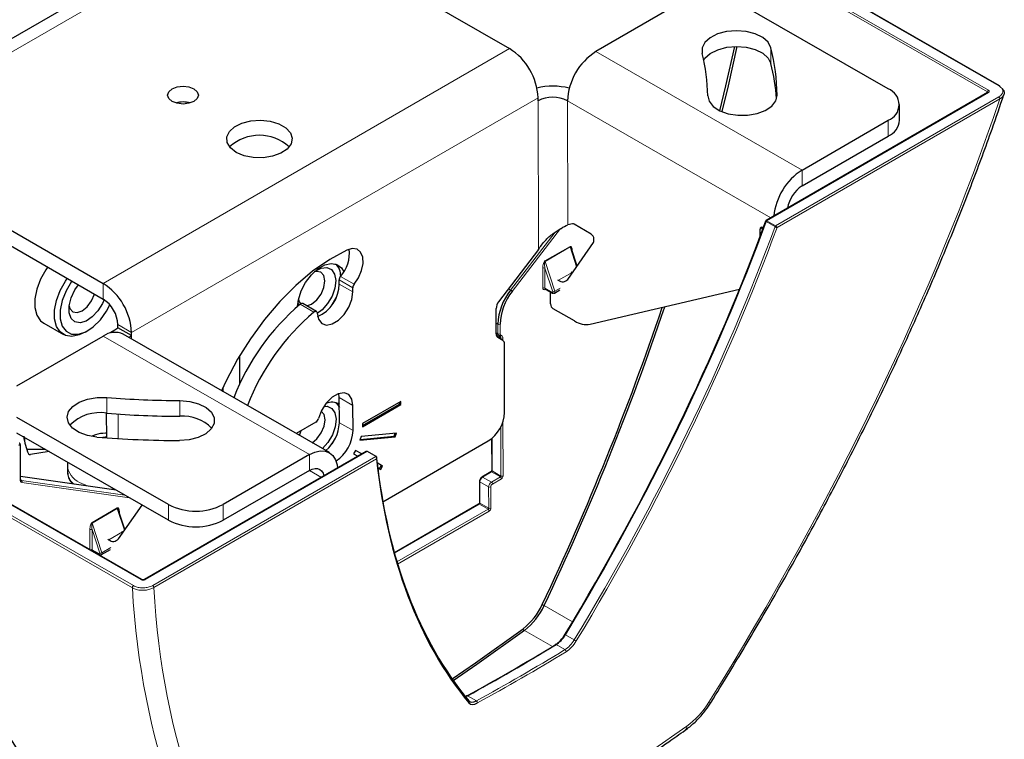
# Model space of a CAD drawing. Units: millimetres. Extents: x 15 to 200, y 14 to 256.
# Drawn here: x 177 to 190, y 144 to 154 of the extents above; entities that cross this region are included whole.
import ezdxf

# ---------------------------------------------------------------- set-up
doc = ezdxf.new("R2010")
doc.units = ezdxf.units.MM

msp = doc.modelspace()

# ---------------------------------------------------------------- linework, layer by layer
at = {"color": 7, "linetype": 'Continuous', "lineweight": 30}
for p, q in [((179.694494, 155.094745), (174.42655, 152.052586)), ((179.953597, 155.06951), (183.14971, 153.233263)), ((189.500093, 152.75224), (186.448829, 154.505267)), ((185.384256, 153.839228), (184.267028, 153.194045)), ((188.057113, 152.710902), (186.091362, 153.840275)), ((189.345587, 152.663705), (186.474045, 151.005432)), ((183.518438, 152.556069), (183.518347, 152.596942)), ((188.204011, 152.303477), (188.203558, 152.507839)), ((186.939883, 151.658423), (188.057112, 152.303605)), ((174.685653, 152.027351), (177.881766, 150.191104)), ((186.940336, 151.454061), (188.057565, 152.099244)), ((174.686106, 151.82299), (177.882219, 149.986743)), ((183.967037, 150.960755), (183.903836, 150.950682)), ((184.207773, 150.828801), (183.985968, 150.956234)), ((186.397079, 150.795769), (186.396861, 150.89369)), ((186.432126, 150.91425), (186.439702, 150.909897)), ((183.905969, 150.242939), (184.238594, 150.719981)), ((184.243286, 150.737696), (184.243219, 150.767616)), ((183.522712, 150.62824), (183.008365, 149.952764)), ((184.02502, 150.413678), (183.951179, 150.63793)), ((183.94805, 150.340771), (183.960453, 150.333645)), ((183.960453, 150.333645), (183.966791, 150.330168)), ((180.93991, 150.182061), (180.939793, 150.234751)), ((183.771274, 150.238685), (183.783676, 150.231559)), ((181.116686, 150.080499), (181.116569, 150.133188)), ((183.613016, 150.11895), (183.706997, 150.064956)), ((183.680127, 149.923669), (183.67978, 150.080593)), ((183.731944, 150.064493), (183.802655, 150.105327)), ((184.195632, 149.660501), (186.130761, 150.115972)), ((180.41251, 149.899738), (180.410469, 149.966305)), ((180.646826, 149.826765), (180.47005, 149.928327)), ((182.976427, 149.534867), (182.975696, 149.864791)), ((183.993006, 149.703092), (183.715573, 149.862484)), ((177.112223, 149.675641), (177.366781, 149.529392)), ((177.64816, 149.558238), (177.683255, 149.5787)), ((178.073717, 149.615473), (178.073626, 149.656345)), ((178.250493, 149.513911), (178.073717, 149.615473)), ((176.764626, 148.861521), (177.881855, 149.506704)), ((180.814697, 147.996893), (178.141841, 149.532516)), ((178.250493, 149.513911), (178.250403, 149.554783)), ((183.062076, 149.451624), (182.997266, 149.489025)), ((183.084888, 148.516082), (183.082915, 149.405782)), ((179.649853, 149.25046), (179.650663, 148.885059)), ((179.439019, 148.787255), (179.438888, 148.846489)), ((180.943172, 148.71066), (180.937816, 148.763999)), ((180.943897, 148.383681), (180.943172, 148.71066)), ((181.120673, 148.282119), (181.119948, 148.609097)), ((181.739346, 148.659856), (181.244372, 148.374015)), ((181.244426, 148.349414), (181.725295, 148.627108)), ((181.244462, 148.333143), (181.739437, 148.618983)), ((181.725295, 148.627108), (181.72524, 148.65171)), ((181.725295, 148.627108), (181.739437, 148.618983)), ((181.739437, 148.618983), (181.739346, 148.659856)), ((178.730376, 147.324852), (176.764625, 148.454225)), ((177.923395, 148.508868), (177.924103, 148.189817)), ((180.640003, 148.393323), (180.383006, 148.244911)), ((181.244372, 148.374015), (181.244462, 148.333143)), ((178.730829, 147.12049), (176.765078, 148.249863)), ((180.427047, 148.219608), (180.448872, 148.282948)), ((181.224574, 148.204413), (181.211128, 148.158839)), ((181.211128, 148.158839), (181.66891, 148.203945)), ((181.21402, 148.168642), (181.654768, 148.21207)), ((181.682357, 148.249519), (181.224574, 148.204413)), ((181.654768, 148.21207), (181.665322, 148.247841)), ((181.654768, 148.21207), (181.66891, 148.203945)), ((181.66891, 148.203945), (181.682357, 148.249519)), ((182.917368, 148.179154), (182.918281, 147.767499)), ((178.382141, 146.352777), (175.363237, 148.087213)), ((176.812703, 147.652352), (176.811732, 148.09014)), ((177.134298, 148.037737), (176.892115, 148.037379)), ((181.506854, 147.359243), (182.8733, 148.148345)), ((177.181905, 148.010386), (176.939471, 147.97261)), ((181.289218, 148.011273), (178.417676, 146.353)), ((180.55471, 147.971081), (179.437482, 147.325899)), ((181.153972, 148.026437), (181.129036, 147.983099)), ((181.129036, 147.983099), (181.184753, 147.950946)), ((181.234722, 147.979802), (181.153957, 148.02641)), ((181.234753, 147.97982), (181.153972, 148.026437)), ((181.421404, 147.946147), (181.307444, 148.011619)), ((181.422962, 147.945085), (181.420984, 147.946382)), ((177.41829, 147.83131), (177.418462, 147.753652)), ((181.504869, 147.823942), (181.432751, 147.86556)), ((181.490727, 147.832067), (181.432755, 147.865521)), ((181.440124, 147.803577), (181.479933, 147.780604)), ((181.465807, 147.788756), (181.490727, 147.832067)), ((181.479933, 147.780604), (181.504869, 147.823942)), ((181.490727, 147.832067), (181.504869, 147.823942)), ((178.049944, 147.511676), (176.812626, 147.686886)), ((177.418462, 147.753652), (177.418618, 147.746564)), ((180.555163, 147.76672), (179.437935, 147.121537)), ((182.90712, 147.748089), (182.790448, 147.680712)), ((182.759291, 147.626575), (182.759907, 147.348643)), ((178.079411, 146.878189), (178.386354, 147.3184)), ((182.748746, 147.329233), (181.656773, 146.698635)), ((178.164164, 146.99974), (178.082194, 147.248679)), ((178.121492, 146.976021), (178.133894, 146.968895)), ((178.140232, 146.965418), (178.133894, 146.968895)), ((177.944715, 146.873935), (177.957118, 146.866809)), ((177.744031, 146.7297), (177.838012, 146.675705)), ((177.853352, 146.656579), (177.853317, 146.672487)), ((177.862959, 146.675242), (177.976096, 146.740577))]:
    msp.add_line(p, q, dxfattribs=at)
at = {"color": 7, "linetype": 'Continuous', "lineweight": 0}
for p, q in [((174.685653, 152.027351), (179.953597, 155.06951)), ((186.336933, 154.429139), (189.355836, 152.694703)), ((189.490093, 152.751247), (186.43883, 154.504275)), ((189.342079, 152.67404), (186.323175, 154.408475)), ((177.881766, 150.191104), (183.14971, 153.233263)), ((186.939883, 151.658423), (184.267028, 153.194045)), ((186.536731, 153.039882), (186.536278, 153.244244)), ((189.355553, 152.662734), (186.481733, 151.003146)), ((178.250403, 149.554783), (183.518347, 152.596942)), ((183.522712, 150.62824), (183.518438, 152.556069)), ((183.900275, 152.556635), (186.536984, 151.041779)), ((183.903836, 150.950682), (183.900275, 152.556635)), ((186.596553, 150.937109), (189.488864, 152.607374)), ((189.502834, 152.580185), (186.615939, 150.913047)), ((188.057565, 152.099244), (188.057112, 152.303605)), ((186.940336, 151.454061), (186.939883, 151.658423)), ((186.47578, 150.992592), (186.474116, 150.993882)), ((186.58974, 150.927119), (186.47578, 150.992592)), ((186.481733, 151.003146), (186.482594, 151.002581)), ((186.482594, 151.002581), (186.596553, 150.937109)), ((183.163515, 150.104596), (183.739143, 150.852263)), ((183.811617, 150.900593), (183.185159, 150.086904)), ((186.432295, 150.914153), (186.396861, 150.89369)), ((186.590636, 150.926518), (186.58974, 150.927119)), ((186.596553, 150.937109), (186.598362, 150.935915)), ((183.608088, 150.482296), (183.933357, 150.670134)), ((183.934697, 150.662463), (183.609428, 150.474625)), ((184.019311, 150.405491), (183.934697, 150.662463)), ((183.961812, 150.609098), (183.960866, 150.608512)), ((183.961812, 150.609098), (183.96182, 150.605614)), ((183.609428, 150.474625), (183.736144, 150.089791)), ((183.580553, 150.128083), (183.579975, 150.388593)), ((183.7092, 150.082078), (183.608259, 150.388635)), ((183.608259, 150.388635), (183.608837, 150.128125)), ((183.783676, 150.231559), (183.960453, 150.333645)), ((180.939793, 150.234751), (181.116569, 150.133188)), ((181.134568, 150.179287), (180.957791, 150.28085)), ((177.881766, 150.191104), (177.882219, 149.986743)), ((181.116686, 150.080499), (180.93991, 150.182061)), ((183.136011, 150.120398), (183.163515, 150.104596)), ((183.608837, 150.128125), (183.702818, 150.074131)), ((183.617234, 150.116527), (183.608909, 150.111719)), ((183.736144, 150.089791), (183.806855, 150.130625)), ((180.437794, 149.920782), (180.61457, 149.819219)), ((178.040063, 149.594075), (177.932102, 149.531729)), ((178.073626, 149.656345), (178.250403, 149.554783)), ((182.997514, 149.66126), (182.97612, 149.673551)), ((182.997788, 149.537407), (182.997514, 149.66126)), ((183.025798, 149.661302), (183.026073, 149.537449)), ((180.55471, 147.971081), (177.881855, 149.506704)), ((178.250591, 149.470037), (178.250493, 149.513911)), ((182.976394, 149.549699), (182.997788, 149.537407)), ((183.008208, 149.514486), (182.976456, 149.532728)), ((182.976457, 149.53269), (183.02289, 149.506014)), ((183.033309, 149.483093), (182.979128, 149.514221)), ((183.02289, 149.506014), (183.008208, 149.514486)), ((183.032324, 149.523697), (183.047007, 149.515224)), ((183.033342, 149.468206), (183.033309, 149.483093)), ((183.061594, 149.483134), (183.061663, 149.451863)), ((177.931575, 148.508233), (177.931122, 148.712595)), ((178.877537, 148.468256), (178.877084, 148.672617)), ((181.119948, 148.609097), (180.943172, 148.71066)), ((178.075256, 148.497209), (178.075961, 148.179541)), ((181.120673, 148.282119), (180.943897, 148.383681)), ((183.037276, 147.694376), (183.035866, 148.330295)), ((183.064002, 148.397205), (183.06556, 147.694418)), ((176.868805, 148.19027), (176.868974, 148.114098)), ((182.923197, 148.184054), (182.924139, 147.759376)), ((175.353238, 148.08622), (178.372141, 146.351784)), ((176.805874, 148.08197), (176.806845, 147.644183)), ((175.20931, 147.9994), (178.260573, 146.246373)), ((178.27432, 146.274307), (175.223056, 148.027334)), ((178.427641, 146.35203), (181.301461, 148.011618)), ((181.416404, 147.94565), (178.524094, 146.275385)), ((178.538064, 146.248195), (181.424958, 147.915333)), ((180.555163, 147.76672), (180.55471, 147.971081)), ((181.301461, 148.011618), (181.302445, 148.011123)), ((181.302445, 148.011123), (181.416404, 147.94565)), ((181.416404, 147.94565), (181.418244, 147.944475)), ((176.812628, 147.685935), (178.052139, 147.510415)), ((180.554739, 147.766475), (180.710426, 147.677029)), ((182.917086, 147.747118), (182.800413, 147.679742)), ((182.800413, 147.679742), (182.91355, 147.614742)), ((182.91355, 147.614742), (183.030223, 147.682118)), ((183.030223, 147.682118), (182.917086, 147.747118)), ((182.924139, 147.759376), (183.037276, 147.694376)), ((183.044401, 147.657644), (182.927728, 147.590268)), ((176.823599, 147.635403), (176.817631, 147.638831)), ((178.165276, 147.445415), (176.823599, 147.635403)), ((176.8303, 147.609082), (178.223882, 147.411744)), ((177.576451, 147.612002), (177.687494, 147.563)), ((177.978984, 147.521724), (178.028172, 147.524184)), ((182.878285, 147.553452), (182.765149, 147.618452)), ((182.765149, 147.618452), (182.765765, 147.340521)), ((182.878902, 147.275521), (182.878285, 147.553452)), ((182.90657, 147.553494), (182.907186, 147.275563)), ((178.064372, 147.280883), (177.739103, 147.093045)), ((177.740443, 147.085375), (178.065712, 147.273213)), ((178.065712, 147.273213), (178.158455, 146.991553)), ((178.730376, 147.324852), (178.730829, 147.12049)), ((179.437935, 147.121537), (179.437482, 147.325899)), ((182.758712, 147.328263), (181.65839, 146.692843)), ((182.871849, 147.263263), (182.758712, 147.328263)), ((182.765765, 147.340521), (182.878902, 147.275521)), ((178.091881, 147.219262), (178.092827, 147.219847)), ((178.092835, 147.216363), (178.092827, 147.219847)), ((181.690695, 146.581164), (182.871849, 147.263263)), ((182.886027, 147.238789), (181.699081, 146.553346)), ((177.867159, 146.70054), (177.740443, 147.085375)), ((177.71099, 146.999342), (177.711568, 146.738833)), ((177.739274, 146.999384), (177.840215, 146.692827)), ((177.739852, 146.738874), (177.739274, 146.999384)), ((178.133894, 146.968895), (177.957118, 146.866809)), ((177.980296, 146.765875), (177.867159, 146.70054)), ((177.711578, 146.738032), (177.711568, 146.738833)), ((177.739924, 146.722468), (177.73929, 146.722111)), ((177.833833, 146.68488), (177.739852, 146.738874)), ((177.739924, 146.722468), (177.748249, 146.727276)), ((183.967467, 145.804411), (183.598628, 146.016318)), ((183.34128, 145.692599), (183.704365, 145.483997)), ((183.873976, 145.63625), (183.988859, 145.570247)), ((183.866984, 145.44415), (183.752102, 145.510153)), ((182.719786, 144.78166), (182.604904, 144.847663))]:
    msp.add_line(p, q, dxfattribs=at)
at = {"color": 7, "linetype": 'Continuous', "lineweight": 30, "flags": 128}
for points in [[(186.536278, 153.244244), (186.499848, 153.314919), (186.430299, 153.376769), (186.333265, 153.424782), (186.216608, 153.455068), (186.089778, 153.465175), (185.96305, 153.454282), (185.846691, 153.423274), (185.750128, 153.374661), (185.681184, 153.312382), (185.645444, 153.241483), (185.645804, 153.167708)], [(185.665436, 153.084402), (185.681637, 153.108021), (185.750581, 153.1703), (185.847144, 153.218913), (185.963503, 153.249921), (186.090231, 153.260813), (186.217061, 153.250707), (186.333718, 153.22042), (186.430752, 153.172407), (186.500301, 153.110558), (186.536731, 153.039882)], [(185.874296, 152.428153), (185.951931, 152.748605), (186.068302, 153.260437)], [(186.097171, 153.260804), (185.981119, 152.749899), (185.90029, 152.416254)], [(178.77626, 152.548638), (178.732906, 152.585948), (178.717682, 152.630011), (178.732906, 152.674119), (178.776261, 152.711557), (178.841145, 152.736625), (178.917682, 152.745508), (178.994218, 152.736852), (179.059103, 152.711976), (179.102457, 152.674666), (179.117681, 152.630603), (179.102457, 152.586495), (179.059102, 152.549057), (178.994218, 152.523989), (178.917681, 152.515106), (178.841145, 152.523762), (178.77626, 152.548638)], [(185.717639, 152.622935), (185.736625, 152.550001), (185.790529, 152.483156), (185.874983, 152.427815), (185.983146, 152.38846), (186.106254, 152.368281), (186.234335, 152.368912), (186.357012, 152.390302), (186.464346, 152.430718), (186.547642, 152.486886), (186.600152, 152.554256), (186.617622, 152.627369)], [(179.607108, 151.888012), (179.531879, 151.946613), (179.490038, 152.015428), (179.485301, 152.088342), (179.51809, 152.158875), (179.585491, 152.220762), (179.681515, 152.268503), (179.797631, 152.297855), (179.92352, 152.306212), (180.047997, 152.29283), (180.160002, 152.258899), (180.249582, 152.207432), (180.308778, 152.143005), (180.33233, 152.07134), (180.318146, 151.998806), (180.267485, 151.931848), (180.184849, 151.876416), (180.077581, 151.837434), (179.955212, 151.818366), (179.828615, 151.820907), (179.709039, 151.844831), (179.607108, 151.888012)], [(181.041191, 150.622445), (180.818805, 150.500439), (180.597527, 150.347017), (180.38079, 150.16456), (180.171959, 149.9559), (179.974275, 149.724276), (179.790807, 149.473282), (179.624403, 149.206815), (179.477644, 148.92901), (179.417759, 148.799469)], [(181.134568, 150.179287), (181.191506, 150.264443), (181.231425, 150.357798), (181.250324, 150.449992), (181.246306, 150.531781), (181.219776, 150.594968), (181.173393, 150.633216), (181.111806, 150.642692), (181.041191, 150.622445)], [(177.164163, 150.405137), (177.137959, 150.366928), (177.070318, 150.244262), (177.022808, 150.116322), (176.998413, 149.991149), (176.998667, 149.876606), (177.023554, 149.779892), (177.071509, 149.707082), (177.112223, 149.675641)], [(180.401141, 149.890079), (180.413049, 149.978693), (180.449422, 150.09241), (180.506913, 150.202639), (180.580866, 150.30045), (180.665289, 150.377917), (180.753341, 150.428767), (180.837891, 150.448878), (180.912088, 150.436621), (180.969921, 150.392991), (181.000101, 150.340646)], [(180.51708, 149.899175), (180.583422, 149.922291), (180.649672, 149.975883), (180.705745, 150.051793), (180.743104, 150.138463), (180.756062, 150.2227), (180.742645, 150.291677), (180.704896, 150.334896), (180.648563, 150.345775), (180.619242, 150.339448)], [(180.630927, 150.350027), (180.707694, 150.388298), (180.781994, 150.39571), (180.842372, 150.36911), (180.882287, 150.311381), (180.897413, 150.228778), (180.88611, 150.130254), (180.849604, 150.026484), (180.791851, 149.928714), (180.719108, 149.847539), (180.657394, 149.801725)], [(177.64816, 149.558238), (177.572182, 149.522461), (177.477871, 149.503439), (177.394078, 149.516503), (177.326067, 149.560832), (177.278111, 149.633642), (177.253225, 149.730356), (177.252971, 149.844899), (177.277365, 149.970072), (177.324876, 150.098012), (177.392516, 150.220678), (177.415744, 150.254744)], [(177.476593, 150.219785), (177.472298, 150.213843), (177.400835, 150.095133), (177.350121, 149.968906), (177.323918, 149.844524), (177.324169, 149.731212), (177.350856, 149.637373), (177.401999, 149.569967), (177.473805, 149.533993), (177.560949, 149.53212), (177.656967, 149.564485), (177.754739, 149.62869), (177.847013, 149.719971), (177.926946, 149.83156), (177.969796, 149.911901)], [(177.894007, 149.979549), (177.873505, 149.931733), (177.814561, 149.834736), (177.741101, 149.754974), (177.661086, 149.70109), (177.583187, 149.678924), (177.515845, 149.690877), (177.466357, 149.735654), (177.440087, 149.808403), (177.439881, 149.901241), (177.465762, 150.004106), (177.514925, 150.105853), (177.561067, 150.171253)], [(180.657246, 149.805327), (180.67385, 149.725607), (180.715552, 149.672063), (180.777438, 149.651003), (180.852218, 149.664909), (180.931081, 149.712143), (181.004736, 149.787138), (181.064505, 149.881061), (181.103347, 149.982845), (181.116686, 150.080499)], [(177.439652, 149.899465), (177.450014, 149.865334), (177.487712, 149.822047), (177.544012, 149.81109), (177.610342, 149.83413), (177.676605, 149.88766), (177.732712, 149.963531), (177.770122, 150.050191), (177.770362, 150.051007)], [(180.413723, 149.981728), (180.422997, 149.953272), (180.442493, 149.92426)], [(180.898374, 150.004981), (180.864635, 149.942493), (180.843258, 149.909047)], [(180.61457, 149.819219), (180.622208, 149.8245), (180.629833, 149.827843), (180.637084, 149.829092), (180.643621, 149.828186), (180.649134, 149.825169), (180.653364, 149.820183), (180.656111, 149.813464), (180.657246, 149.805327)], [(177.987621, 149.549808), (178.009048, 149.569989), (178.073717, 149.615473)], [(178.216284, 149.489746), (178.216915, 149.490294), (178.250493, 149.513911)], [(177.800535, 148.199484), (177.677742, 148.220286), (177.570187, 148.260187), (177.486583, 148.315955), (177.433703, 148.383072), (177.415831, 148.456101), (177.434415, 148.529124), (177.48795, 148.596227), (177.572099, 148.651972), (177.680043, 148.691844), (177.803039, 148.712612), (177.931122, 148.712595)], [(178.877084, 148.672617), (179.003752, 148.661868), (179.11994, 148.630992), (179.216236, 148.582488), (179.284837, 148.520288), (179.320186, 148.449429), (179.319419, 148.375652), (179.282599, 148.304935), (179.212709, 148.243007), (179.11541, 148.194884), (178.998585, 148.164465), (178.871699, 148.154215)], [(181.119948, 148.609097), (181.105796, 148.692194), (181.065462, 148.74909), (181.003843, 148.772878), (180.928419, 148.760671), (180.848348, 148.71395), (180.773351, 148.638388), (180.712532, 148.543157), (180.673276, 148.43982)], [(180.743621, 148.597143), (180.785981, 148.59733), (180.84636, 148.57073), (180.886275, 148.513001), (180.901401, 148.430398), (180.890098, 148.331874), (180.853592, 148.228104), (180.795838, 148.130334), (180.723341, 148.04938)], [(180.899728, 148.644074), (180.910441, 148.633554), (180.943457, 148.582269)], [(180.590474, 148.125715), (180.65366, 148.177503), (180.709733, 148.253413), (180.747092, 148.340083), (180.760049, 148.424319), (180.746632, 148.493297), (180.708884, 148.536516), (180.708858, 148.53653)], [(180.902362, 148.206602), (180.868622, 148.144113), (180.847245, 148.110667)], [(180.55471, 147.971081), (180.626462, 148.004339), (180.695493, 148.019983), (180.75915, 148.017413), (180.814986, 147.996727), (180.860857, 147.95872), (180.894998, 147.904853), (180.916099, 147.837196), (180.921492, 147.798917)], [(180.555163, 147.76672), (180.592419, 147.783988), (180.628262, 147.792111), (180.661315, 147.790777), (180.690307, 147.780036), (180.714124, 147.760302), (180.731851, 147.732332), (180.742808, 147.697202), (180.74306, 147.695874)], [(182.40441, 145.065277), (182.708206, 145.273849), (183.325179, 145.71581)], [(183.34128, 145.692599), (182.723828, 145.250295), (182.420644, 145.042134)], [(183.752102, 145.510153), (183.74967, 145.511329), (183.747328, 145.511982), (183.745147, 145.512092), (183.743193, 145.511655), (183.741527, 145.510684), (183.740198, 145.50921), (183.739248, 145.507276), (183.738704, 145.504942)]]:
    msp.add_lwpolyline(points, dxfattribs=at)
at = {"color": 7, "linetype": 'Continuous', "lineweight": 0, "flags": 128}
for points in [[(183.702818, 150.074131), (183.704573, 150.073378), (183.706216, 150.073184), (183.707646, 150.073562), (183.708773, 150.074487), (183.709525, 150.075901), (183.709857, 150.077717), (183.709746, 150.07982), (183.7092, 150.082078)], [(183.736144, 150.089791), (183.737781, 150.083015), (183.738113, 150.076707), (183.737119, 150.07126), (183.734862, 150.067017), (183.731935, 150.064488)], [(176.823599, 147.635403), (176.819947, 147.636306), (176.817373, 147.637492)], [(177.840215, 146.692827), (177.840761, 146.690569), (177.840872, 146.688466), (177.84054, 146.686651), (177.839788, 146.685236), (177.838661, 146.684311), (177.837231, 146.683934), (177.835588, 146.684127), (177.833833, 146.68488)], [(183.873976, 145.63625), (183.871825, 145.638143), (183.870135, 145.639879), (183.868965, 145.6414), (183.868353, 145.642653), (183.86832, 145.643597), (183.868867, 145.6442), (183.869975, 145.644442), (183.871608, 145.644314)]]:
    msp.add_lwpolyline(points, dxfattribs=at)
at = {"color": 7, "linetype": 'Continuous', "lineweight": 30}
for centre, radius, start, end in [((182.719978, 152.559368), 0.799252, 2.6945587, 57.4750213), ((184.697023, 152.522418), 0.797482, 122.628555, 177.5409444), ((183.417513, 152.596754), 2.300276, 0.6521284, 14.3716694), ((184.013067, 152.597723), 2.604724, 0.6521284, 14.3716694), ((183.993567, 152.389709), 2.624959, 4.2198433, 14.3408026), ((183.71054, 151.8841), 0.862256, 75.7063114, 103.8545685), ((187.980261, 152.507254), 0.217666, 290.6748498, 69.3248669), ((189.493217, 152.743276), 0.011298, 343.8174191, 52.5089833), ((178.918607, 152.212925), 0.328455, 73.795397, 106.4586837), ((183.709903, 152.186975), 0.4158, 62.7519102, 117.4177776), ((187.958749, 152.324722), 0.246181, 293.665433, 355.0493687), ((179.908792, 151.536498), 0.572698, 47.7223386, 132.5317421), ((187.376888, 150.980753), 0.806355, 122.8165577, 174.1016223), ((187.169784, 151.100084), 0.421837, 122.9513147, 170.9193975), ((183.970026, 150.93138), 0.029527, 57.3243412, 95.8098634), ((186.418395, 150.897278), 0.021831, 51.026326, 189.4593678), ((184.166453, 150.764004), 0.076851, 2.6945587, 57.4750213), ((184.212511, 150.736367), 0.030803, 327.8616523, 2.4721924), ((180.645356, 150.573806), 0.428298, 316.842954, 8.056618), ((180.745264, 150.287385), 0.216077, 359.4312834, 45.8612432), ((181.016497, 150.231366), 0.076779, 139.8719386, 177.473363), ((183.839019, 150.299614), 0.087717, 230.8814469, 319.7513876), ((177.452034, 149.517209), 0.799252, 2.6945587, 57.4750213), ((180.482059, 150.182565), 0.45785, 293.1994931, 359.9369974), ((181.193273, 150.129804), 0.076779, 139.8719386, 177.473363), ((183.758894, 149.628918), 0.762067, 141.3769271, 177.5676656), ((183.756723, 149.630254), 0.731584, 141.3769271, 177.5676656), ((177.659089, 149.636836), 0.414996, 2.6945587, 57.4750213), ((183.127732, 149.858384), 0.152171, 141.6678111, 177.5871935), ((182.408847, 147.602791), 3.042718, 130.3754619, 158.6726177), ((182.585624, 147.501228), 3.042718, 130.3754619, 158.6726177), ((180.459526, 149.900597), 0.02966, 69.2169351, 137.1143659), ((151.227474, 161.328979), 35.782277, 334.6833794, 341.3395652), ((151.154156, 161.359321), 35.889434, 334.6905148, 341.358935), ((183.756894, 149.927282), 0.076851, 182.6945587, 237.4750213), ((184.148879, 149.941364), 0.284728, 236.8081583, 279.4508862), ((178.034273, 149.293743), 0.261884, 65.7481007, 125.5916858), ((183.026698, 149.530061), 0.0505, 174.5395106, 234.3516181), ((183.008174, 149.485495), 0.02525, 354.5395106, 54.3516181), ((183.032645, 149.410588), 0.0505, 354.5395106, 54.3516181), ((178.898743, 160.396875), 11.724278, 265.265915, 269.894157), ((180.845619, 148.47018), 0.18149, 57.4128067, 114.1882195), ((177.838309, 147.979336), 0.537058, 79.9992462, 135.9207586), ((178.899196, 160.192514), 11.724278, 265.265915, 269.894157), ((178.920947, 147.964292), 0.50583, 43.4484662, 94.9230728), ((180.597608, 148.458813), 0.078015, 302.9167561, 345.9095764), ((182.625226, 148.535822), 0.460086, 302.628555, 357.5409444), ((180.440491, 148.406331), 0.503915, 310.57433, 357.4238619), ((177.60023, 148.291308), 0.752356, 186.2859524, 204.3732581), ((178.896224, 161.430213), 13.276021, 265.265915, 269.894157), ((180.624402, 148.301987), 0.496668, 303.8876652, 357.7074448), ((176.93346, 147.995421), 0.02359, 218.2194554, 284.7616356), ((181.304293, 148.008773), 0.004014, 72.689153, 134.8694095), ((179.082916, 148.009406), 0.77, 242.7519102, 297.4177776), ((179.083369, 147.805045), 0.77, 242.7519102, 297.4177776), ((178.012461, 146.934864), 0.087717, 230.8814469, 319.7513876), ((182.816173, 146.375003), 0.832839, 307.6740601, 335.358391), ((182.813067, 146.376666), 0.864267, 307.6740601, 335.358391)]:
    msp.add_arc(centre, radius, start, end, dxfattribs=at)
at = {"color": 7, "linetype": 'Continuous', "lineweight": 0}
for centre, radius, start, end in [((189.49593, 152.743319), 0.009845, 64.9829268, 126.3568597), ((189.372839, 152.668471), 0.031261, 122.9503769, 169.7379185), ((189.349757, 152.654873), 0.009767, 53.6010189, 115.2734496), ((189.473206, 152.582146), 0.029693, 356.2135034, 58.1742418), ((186.487954, 150.990269), 0.014302, 115.7857551, 165.3640151), ((186.491098, 150.989462), 0.015635, 122.9521104, 168.4517578), ((186.605058, 150.923989), 0.015635, 122.9521104, 168.4517578), ((186.607172, 150.920797), 0.017498, 120.2329863, 160.9169429), ((183.958356, 150.67055), 0.025003, 180.9529616, 198.8700969), ((183.633087, 150.482712), 0.025003, 180.9529616, 198.8700969), ((183.594158, 150.361252), 0.0308, 62.7519102, 117.4177776), ((183.120351, 150.029703), 0.086442, 41.4326586, 60.0434648), ((183.597857, 150.125318), 0.017524, 170.9193425, 309.1040109), ((183.594735, 150.100743), 0.0308, 62.7519102, 117.4177776), ((183.618673, 150.127066), 0.009893, 173.8560674, 235.1201117), ((183.61982, 150.112573), 0.010944, 139.3733664, 184.4761569), ((183.712654, 150.073072), 0.009894, 173.856518, 235.115165), ((183.706916, 150.140981), 0.058948, 272.2213713, 299.7253328), ((183.011615, 149.688642), 0.0308, 242.7519102, 297.4177776), ((183.022924, 149.535005), 0.02525, 174.5395106, 234.3516181), ((183.01189, 149.56479), 0.0308, 242.7519102, 297.4177776), ((183.015561, 149.531412), 0.018454, 246.5182145, 335.2863816), ((183.030243, 149.522939), 0.018454, 246.5182145, 335.2863816), ((183.041154, 149.536008), 0.01515, 174.5395106, 234.3516181), ((183.047411, 149.510475), 0.0308, 242.7519102, 297.4177776), ((183.026404, 149.486498), 0.03535, 354.5395106, 54.3516181), ((177.956743, 147.724401), 0.479437, 93.9072001, 101.3342298), ((176.792896, 148.084045), 0.013143, 350.9193425, 129.1040109), ((176.801921, 148.09099), 0.009848, 293.6662427, 355.0405911), ((181.305367, 148.007118), 0.004958, 65.2264478, 126.1133387), ((181.419338, 147.941509), 0.005075, 65.7919887, 125.3181909), ((181.421122, 147.941258), 0.004316, 64.2178334, 131.8070162), ((177.687363, 147.858822), 0.270595, 186.0945119, 245.8026682), ((176.802892, 147.653202), 0.009847, 293.6654329, 355.0493687), ((177.658474, 147.771577), 0.241157, 185.9535563, 229.026226), ((182.841759, 147.615162), 0.076681, 122.628555, 177.5409444), ((182.794587, 147.671571), 0.010035, 54.5099114, 114.3579448), ((182.91126, 147.738948), 0.010035, 54.509282, 114.3651864), ((182.908817, 147.760034), 0.015336, 302.628555, 357.5409444), ((182.928253, 147.768517), 0.010024, 185.8304193, 245.7665127), ((183.021953, 147.695034), 0.015336, 302.628555, 357.5409444), ((183.013694, 147.656199), 0.03074, 2.6945587, 57.4750213), ((183.051377, 147.721758), 0.0308, 242.7519102, 297.4177776), ((183.019594, 147.696392), 0.046009, 302.628555, 357.5409444), ((176.837777, 147.639465), 0.03129, 171.3285188, 256.1756688), ((176.81107, 147.618199), 0.021282, 334.6339642, 53.9353363), ((182.769263, 147.627593), 0.010025, 185.8417423, 245.7655217), ((182.954896, 147.550162), 0.076681, 122.628555, 177.5409444), ((182.892387, 147.580834), 0.0308, 242.7519102, 297.4177776), ((182.952536, 147.55152), 0.046009, 122.628555, 177.5409444), ((182.897022, 147.588823), 0.03074, 2.6945587, 57.4750213), ((178.089371, 147.281299), 0.025003, 180.9529616, 198.8700969), ((182.752886, 147.320092), 0.010035, 54.509282, 114.3651864), ((182.750443, 147.341179), 0.015336, 302.628555, 357.5409444), ((182.769879, 147.349661), 0.010024, 185.8304193, 245.7665127), ((182.863579, 147.276179), 0.015336, 302.628555, 357.5409444), ((182.893003, 147.302903), 0.0308, 242.7519102, 297.4177776), ((182.86122, 147.277537), 0.046009, 302.628555, 357.5409444), ((182.85532, 147.237344), 0.03074, 2.6945587, 57.4750213), ((177.764102, 147.093461), 0.025003, 180.9529616, 198.8700969), ((177.725173, 146.972002), 0.0308, 62.7519102, 117.4177776), ((177.72575, 146.711492), 0.0308, 62.7519102, 117.4177776), ((177.749402, 146.737685), 0.009624, 172.9037637, 236.0724154), ((177.750826, 146.723324), 0.010935, 139.2501378, 184.4885096), ((177.843382, 146.683691), 0.009623, 172.9001708, 236.108369), ((177.837931, 146.751731), 0.058948, 272.2213713, 299.7253328), ((177.848042, 146.690718), 0.021492, 313.9166551, 27.1920729), ((178.289664, 146.249406), 0.029249, 121.6421132, 185.9521688), ((178.377958, 146.343897), 0.0098, 63.6836511, 126.4058393), ((178.421846, 146.34417), 0.009765, 53.5973566, 115.3121254), ((178.508436, 146.250156), 0.029693, 356.2135034, 58.1742418), ((183.528337, 145.893939), 0.141129, 60.1284729, 71.4784726), ((183.359708, 145.722572), 0.035186, 191.0801178, 238.415198), ((184.033315, 145.622815), 0.068846, 229.778408, 254.016077), ((183.850769, 145.418088), 0.030695, 358.4528052, 58.1112578), ((182.599335, 144.840714), 0.008904, 51.2922928, 172.501393), ((182.610707, 144.765702), 0.017619, 314.9489824, 55.2707507), ((182.704616, 144.757183), 0.028796, 354.0391131, 58.2110009), ((185.745015, 144.787968), 0.028787, 243.0348065, 307.2348492), ((185.383289, 144.449408), 0.064808, 308.7634028, 3.9893199)]:
    msp.add_arc(centre, radius, start, end, dxfattribs=at)
at = {"color": 7, "linetype": 'Continuous', "lineweight": 30}
for centre, major_axis, ratio, start_param, end_param in [((174.78009, 147.577116), (13.436495, 17.604489), 0.471004644, 5.332582071, 5.333436065), ((174.748836, 147.400164), (11.007305, 14.418715), 0.470902977, 4.942644075, 5.294702354), ((174.762769, 147.389324), (10.997035, 14.401539), 0.470778712, 4.942687301, 5.295170764), ((183.94767, 150.584639), (-0.011873, 0.078218), 0.192770371, 4.78769452, 5.432285793), ((194.303642, 158.522652), (11.007305, 14.418715), 0.470902977, 2.680555832, 3.032614111), ((194.289708, 158.533493), (10.997035, 14.401539), 0.470778712, 2.682447708, 3.032657337), ((178.078685, 147.195389), (-0.011873, 0.078218), 0.192770371, 4.78769452, 5.432285793), ((183.760232, 145.665751), (0.134384, 0.176033), 0.470902977, 4.022905633, 4.942644075), ((183.774165, 145.65491), (0.124092, 0.15887), 0.459700828, 4.026608774, 4.946347216), ((185.991293, 162.331338), (14.061497, 18.419469), 0.470902977, 3.952352553, 4.022905633), ((186.005227, 162.320498), (14.051226, 18.402292), 0.470805727, 3.952386386, 4.022939466), ((182.636942, 144.998181), (0.124092, 0.15887), 0.459700828, 3.760389118, 3.956055694), ((182.623009, 145.009022), (0.134384, 0.176033), 0.470902977, 3.872081041, 3.952352553), ((182.751824, 144.932178), (0.124092, 0.15887), 0.459700828, 3.036317252, 3.956055694), ((182.765758, 144.921338), (0.134384, 0.176033), 0.470902977, 3.032614111, 3.952352553)]:
    msp.add_ellipse(centre, major_axis=major_axis, ratio=ratio, start_param=start_param, end_param=end_param, dxfattribs=at)
at = {"color": 7, "linetype": 'Continuous', "lineweight": 0}
for centre, major_axis, ratio, start_param, end_param in [((174.933786, 147.46046), (13.438442, 17.603315), 0.470902977, 4.912749396, 5.334720744), ((174.877651, 147.323321), (10.997035, 14.401539), 0.470778712, 4.942687301, 5.295165962), ((174.891585, 147.312481), (11.007305, 14.418715), 0.470902977, 4.942644075, 5.294702354), ((183.933528, 150.592764), (0.006461, 0.079043), 0.348379844, 4.948916045, 6.519712372), ((183.94767, 150.584639), (-0.011873, 0.078218), 0.192770371, 5.432285793, 6.358490846), ((183.608259, 150.404926), (0.006461, 0.079043), 0.348379844, 0.236527065, 1.807323392), ((183.622401, 150.396801), (-0.011873, 0.078218), 0.192770371, 0.075305539, 1.646101866), ((178.064543, 147.203514), (0.006461, 0.079043), 0.348379844, 4.948916045, 6.519712372), ((178.078685, 147.195389), (-0.011873, 0.078218), 0.192770371, 5.432285793, 6.358490846), ((177.739274, 147.015676), (0.006461, 0.079043), 0.348379844, 0.236527065, 1.807323392), ((177.753416, 147.007551), (-0.011873, 0.078218), 0.192770371, 0.075305539, 1.646101866), ((194.167116, 158.756288), (13.541124, 17.775095), 0.471910339, 2.639784104, 3.062156554), ((194.306451, 158.647883), (13.438442, 17.603315), 0.470902977, 2.640537442, 3.062508791), ((183.889047, 145.588908), (0.124092, 0.15887), 0.459700828, 4.026608774, 4.946347216), ((183.902981, 145.578067), (0.134384, 0.176033), 0.470902977, 4.022905633, 4.942644075), ((186.120109, 162.254495), (14.051226, 18.402292), 0.470805727, 3.952386386, 4.022939466), ((186.134042, 162.243655), (14.061497, 18.419469), 0.470902977, 3.952352553, 4.022905633), ((185.462007, 144.829765), (0.335961, 0.440083), 0.470902977, 4.124028783, 4.912749396), ((186.107841, 162.084612), (15.759627, 20.643888), 0.470902977, 3.851229404, 4.124028783)]:
    msp.add_ellipse(centre, major_axis=major_axis, ratio=ratio, start_param=start_param, end_param=end_param, dxfattribs=at)
at = {"color": 7, "linetype": 'Continuous', "lineweight": 30}
for points, knots in [([(185.762429, 144.765042), (185.838698, 144.888396), (186.059908, 145.246172), (186.41399, 145.840945), (186.818867, 146.549431), (187.206692, 147.259569), (187.577177, 147.970315), (187.929703, 148.680682), (188.263782, 149.389665), (188.578872, 150.096249), (188.874652, 150.799484), (189.150136, 151.498181), (189.376972, 152.111102), (189.5061, 152.488836), (189.556995, 152.637715)], [0, 0, 0, 0, 0.046913309, 0.136066882, 0.225288587, 0.314585945, 0.40395731, 0.493400691, 0.582913764, 0.672493887, 0.76213812, 0.851843241, 0.941605754, 1, 1, 1, 1]), ([(189.342079, 152.67404), (189.343557, 152.673327), (189.346483, 152.671918), (189.348423, 152.668624), (189.347876, 152.666191), (189.347639, 152.665137)], [0, 0, 0, 0, 0.366873778, 0.725932973, 1, 1, 1, 1]), ([(189.348018, 152.665502), (189.348024, 152.665443), (189.348035, 152.66533), (189.346272, 152.664216), (189.345435, 152.663687)], [0, 0, 0, 0, 0.5248406525, 1, 1, 1, 1]), ([(189.525552, 152.721286), (189.531346, 152.716885), (189.55065, 152.702222), (189.563008, 152.671183), (189.559649, 152.633733), (189.537218, 152.60218), (189.512931, 152.586644), (189.502834, 152.580185)], [0, 0, 0, 0, 0.104719927, 0.348869653, 0.589163704, 0.82918295, 1, 1, 1, 1]), ([(186.474116, 150.993882), (186.473049, 150.994879), (186.470967, 150.996823), (186.469451, 150.999002), (186.46972, 150.999692), (186.469845, 151.000012)], [0, 0, 0, 0, 0.3603166609, 0.7032395217, 1, 1, 1, 1]), ([(186.474139, 151.005306), (186.473641, 151.005058), (186.472056, 151.00427), (186.470438, 151.002346), (186.469884, 151.000629), (186.469702, 151.000065)], [0, 0, 0, 0, 0.23568195, 0.749002069, 1, 1, 1, 1]), ([(183.610555, 150.119779), (183.610482, 150.119769), (183.610196, 150.119728), (183.612249, 150.119559), (183.612786, 150.119013), (183.612869, 150.118928)], [0, 0, 0, 0, 0.224940401, 0.878856302, 1, 1, 1, 1]), ([(183.706997, 150.064956), (183.709846, 150.063663), (183.715346, 150.061168), (183.724379, 150.061075), (183.729459, 150.063451), (183.73188, 150.064584)], [0, 0, 0, 0, 0.360189481, 0.695193003, 1, 1, 1, 1]), ([(177.923974, 148.247886), (177.920447, 148.247996), (177.87272, 148.249479), (177.807675, 148.238751), (177.753457, 148.217871), (177.738771, 148.212215)], [0, 0, 0, 0, 0.054979861, 0.744024013, 1, 1, 1, 1]), ([(175.153746, 148.065666), (175.174116, 147.976542), (175.23976, 147.689346), (175.36709, 147.217758), (175.543263, 146.658393), (175.741381, 146.119579), (175.960631, 145.601721), (176.200827, 145.105708), (176.461562, 144.632242), (176.74247, 144.182077), (177.043007, 143.755729), (177.363081, 143.354367), (177.672395, 143.008278), (177.8806, 142.80419), (177.969626, 142.716924)], [0, 0, 0, 0, 0.040285293, 0.129817787, 0.219335275, 0.308818917, 0.398259719, 0.487648196, 0.576974831, 0.666230714, 0.755408336, 0.844502476, 0.933511121, 1, 1, 1, 1]), ([(176.811732, 148.09014), (176.8111, 148.095786), (176.809992, 148.105682), (176.803075, 148.116372), (176.797324, 148.119486), (176.795312, 148.120575)], [0, 0, 0, 0, 0.463556344, 0.812343295, 1, 1, 1, 1]), ([(181.305383, 148.012358), (181.304694, 148.012735), (181.302285, 148.014054), (181.297455, 148.014119), (181.292592, 148.013217), (181.29012, 148.011589), (181.289281, 148.011036)], [0, 0, 0, 0, 0.137479303, 0.480836646, 0.823767909, 1, 1, 1, 1]), ([(181.307922, 148.011335), (181.307491, 148.0116), (181.306714, 148.012078), (181.305832, 148.012388), (181.305439, 148.012526)], [0, 0, 0, 0, 0.554274991, 1, 1, 1, 1]), ([(181.430372, 147.931824), (181.430074, 147.933743), (181.429451, 147.93776), (181.426609, 147.942463), (181.423841, 147.94427), (181.422831, 147.94493)], [0, 0, 0, 0, 0.367326317, 0.769019651, 1, 1, 1, 1]), ([(177.422223, 147.872317), (177.421101, 147.868182), (177.41726, 147.854033), (177.41986, 147.839379), (177.4217, 147.829009)], [0, 0, 0, 0, 0.292245866, 1, 1, 1, 1]), ([(176.817463, 147.637624), (176.817234, 147.637701), (176.816225, 147.638041), (176.813964, 147.640467), (176.813101, 147.648594), (176.812703, 147.652352)], [0, 0, 0, 0, 0.1361799086, 0.6005986318, 1, 1, 1, 1]), ([(177.420324, 147.745226), (177.423444, 147.721185), (177.430071, 147.670129), (177.458019, 147.617874), (177.484652, 147.594254), (177.488047, 147.591243)], [0, 0, 0, 0, 0.437088591, 0.928229937, 1, 1, 1, 1]), ([(182.790448, 147.680712), (182.786095, 147.677633), (182.776856, 147.671096), (182.766165, 147.655535), (182.76012, 147.639811), (182.759517, 147.630186), (182.759291, 147.626575)], [0, 0, 0, 0, 0.253280697, 0.537663351, 0.826495699, 1, 1, 1, 1]), ([(182.918281, 147.767499), (182.91825, 147.766825), (182.91819, 147.765502), (182.917359, 147.762113), (182.915788, 147.758262), (182.913414, 147.754226), (182.910727, 147.750943), (182.908422, 147.748903), (182.907512, 147.748334), (182.90712, 147.748089)], [0, 0, 0, 0, 0.142285744, 0.279115601, 0.429579028, 0.591744061, 0.757304197, 0.895563393, 1, 1, 1, 1]), ([(182.759907, 147.348643), (182.759876, 147.347969), (182.759816, 147.346647), (182.758985, 147.343257), (182.757414, 147.339407), (182.75504, 147.335371), (182.752353, 147.332088), (182.750048, 147.330047), (182.749138, 147.329478), (182.748746, 147.329233)], [0, 0, 0, 0, 0.142285744, 0.279115601, 0.429579028, 0.591744061, 0.757304197, 0.895563393, 1, 1, 1, 1]), ([(177.74157, 146.730528), (177.741497, 146.730518), (177.741211, 146.730477), (177.743257, 146.730311), (177.743792, 146.729769), (177.743873, 146.729687)], [0, 0, 0, 0, 0.226112112, 0.883434252, 1, 1, 1, 1]), ([(177.838012, 146.675705), (177.840861, 146.674413), (177.846361, 146.671917), (177.855396, 146.671824), (177.860479, 146.674202), (177.862902, 146.675336)], [0, 0, 0, 0, 0.360088651, 0.694998394, 1, 1, 1, 1]), ([(178.417674, 146.353004), (178.417668, 146.353), (178.416833, 146.352393), (178.412845, 146.35068), (178.406159, 146.349115), (178.398162, 146.348657), (178.390588, 146.349544), (178.38492, 146.351262), (178.38303, 146.352372), (178.382337, 146.352779)], [0, 0, 0, 0, 0.00129961, 0.176576863, 0.356492558, 0.539017571, 0.719708319, 0.897351351, 1, 1, 1, 1]), ([(185.423891, 144.398893), (185.444183, 144.413905), (185.502512, 144.457057), (185.594232, 144.543749), (185.688575, 144.653263), (185.739369, 144.73014), (185.762429, 144.765042)], [0, 0, 0, 0, 0.159346063, 0.458041154, 0.753957212, 1, 1, 1, 1]), ([(180.428298, 141.514372), (180.536899, 141.563124), (180.851939, 141.704549), (181.378203, 141.957504), (182.008243, 142.280906), (182.642957, 142.628455), (183.281486, 142.999312), (183.923125, 143.393071), (184.567124, 143.809488), (185.067812, 144.148869), (185.353545, 144.349499), (185.423891, 144.398893)], [0, 0, 0, 0, 0.067027861, 0.19444214, 0.32182408, 0.44917589, 0.576504289, 0.703816487, 0.831120027, 0.95842265, 1, 1, 1, 1])]:
    msp.add_open_spline(points, degree=3, knots=knots, dxfattribs=at)
at = {"color": 7, "linetype": 'Continuous', "lineweight": 0}
for points, knots in [([(189.355553, 152.662734), (189.357594, 152.66408), (189.362492, 152.66731), (189.366997, 152.673742), (189.367809, 152.681325), (189.364284, 152.688817), (189.358651, 152.692741), (189.355836, 152.694703)], [0, 0, 0, 0, 0.1506280021, 0.3614387979, 0.5720958693, 0.7861315097, 1, 1, 1, 1]), ([(189.488864, 152.607374), (189.498034, 152.613419), (189.520064, 152.62794), (189.540341, 152.656879), (189.543998, 152.691019), (189.528124, 152.724747), (189.502767, 152.742416), (189.490093, 152.751247)], [0, 0, 0, 0, 0.15034052, 0.361176466, 0.571928985, 0.786047481, 1, 1, 1, 1]), ([(186.481733, 151.003146), (186.480462, 151.003889), (186.477981, 151.005338), (186.47534, 151.006006), (186.47455, 151.005407), (186.474221, 151.005159)], [0, 0, 0, 0, 0.380575367, 0.742783697, 1, 1, 1, 1]), ([(186.615939, 150.913047), (186.615891, 150.913057), (186.615833, 150.913068), (186.615741, 150.913088), (186.615626, 150.913113), (186.615387, 150.913166), (186.614933, 150.913276), (186.61453, 150.913386), (186.613773, 150.913606), (186.612235, 150.9141), (186.608974, 150.915386), (186.604388, 150.917599), (186.599396, 150.920426), (186.594648, 150.92346), (186.591986, 150.925489), (186.590636, 150.926518)], [0, 0, 0, 0, 0.00865627, 0.010359974, 0.016168132, 0.028772944, 0.051254826, 0.091590548, 0.092245457, 0.166601439, 0.313026233, 0.50189886, 0.668099873, 0.831685385, 1, 1, 1, 1]), ([(186.615939, 150.913047), (186.615926, 150.913099), (186.615909, 150.913161), (186.615882, 150.913259), (186.615848, 150.913382), (186.615774, 150.913635), (186.615622, 150.914112), (186.615299, 150.915013), (186.614518, 150.916852), (186.612811, 150.920035), (186.609902, 150.924305), (186.606223, 150.92873), (186.602294, 150.932761), (186.599685, 150.934854), (186.598362, 150.935915)], [0, 0, 0, 0, 0.008656185, 0.010359885, 0.016145231, 0.028733202, 0.051190336, 0.091513965, 0.165497353, 0.313022046, 0.501898166, 0.668101242, 0.831686812, 1, 1, 1, 1]), ([(181.301461, 148.011618), (181.299899, 148.012192), (181.29685, 148.013313), (181.292554, 148.013031), (181.290315, 148.011593), (181.289377, 148.01099)], [0, 0, 0, 0, 0.379094906, 0.739894225, 1, 1, 1, 1]), ([(181.424958, 147.915333), (181.424993, 147.915413), (181.425035, 147.915509), (181.425099, 147.91566), (181.425178, 147.915848), (181.425334, 147.916234), (181.425607, 147.916957), (181.426052, 147.918301), (181.426725, 147.92098), (181.427211, 147.92543), (181.426674, 147.931069), (181.424842, 147.93656), (181.422065, 147.941257), (181.41953, 147.943392), (181.418244, 147.944475)], [0, 0, 0, 0, 0.008656185, 0.010359885, 0.016145231, 0.028733202, 0.051190336, 0.091513965, 0.165497353, 0.313022046, 0.501898166, 0.668101242, 0.831686812, 1, 1, 1, 1]), ([(181.424958, 147.915333), (181.42502, 147.915407), (181.425094, 147.915494), (181.425208, 147.915633), (181.425349, 147.915805), (181.425631, 147.91616), (181.426136, 147.916824), (181.426537, 147.917398), (181.427236, 147.918459), (181.428481, 147.920557), (181.430093, 147.924679), (181.430927, 147.928858), (181.430474, 147.93128), (181.430372, 147.931824)], [0, 0, 0, 0, 0.0155511606, 0.0186118985, 0.0290463681, 0.0516911618, 0.0920803072, 0.1645442264, 0.1657207836, 0.2993027728, 0.5623578064, 0.9016712081, 1, 1, 1, 1]), ([(178.260573, 146.246373), (178.277664, 146.238082), (178.311885, 146.221482), (178.376949, 146.211276), (178.442734, 146.213915), (178.498472, 146.227464), (178.526437, 146.242107), (178.538064, 146.248195)], [0, 0, 0, 0, 0.213899389, 0.428275041, 0.639265216, 0.8500141, 1, 1, 1, 1]), ([(178.524094, 146.275385), (178.513624, 146.270087), (178.48847, 146.25736), (178.438282, 146.245606), (178.379021, 146.243412), (178.320424, 146.252469), (178.289684, 146.267029), (178.27432, 146.274307)], [0, 0, 0, 0, 0.15034052, 0.361176466, 0.571928985, 0.786047481, 1, 1, 1, 1]), ([(178.427641, 146.35203), (178.42531, 146.35085), (178.419716, 146.348021), (178.40856, 146.345409), (178.395397, 146.344922), (178.382382, 146.346934), (178.375554, 146.350168), (178.372141, 146.351784)], [0, 0, 0, 0, 0.150628002, 0.361438798, 0.572095869, 0.78613151, 1, 1, 1, 1])]:
    msp.add_open_spline(points, degree=3, knots=knots, dxfattribs=at)
at = {"color": 7, "linetype": 'Continuous', "lineweight": 30}
msp.add_open_spline([(183.522712, 150.62824), (183.55054, 150.667862), (183.606195, 150.747105), (183.713274, 150.838652), (183.820352, 150.908361), (183.876008, 150.936575), (183.903836, 150.950682)], degree=3, dxfattribs=at)

doc.saveas('drawing.dxf')
